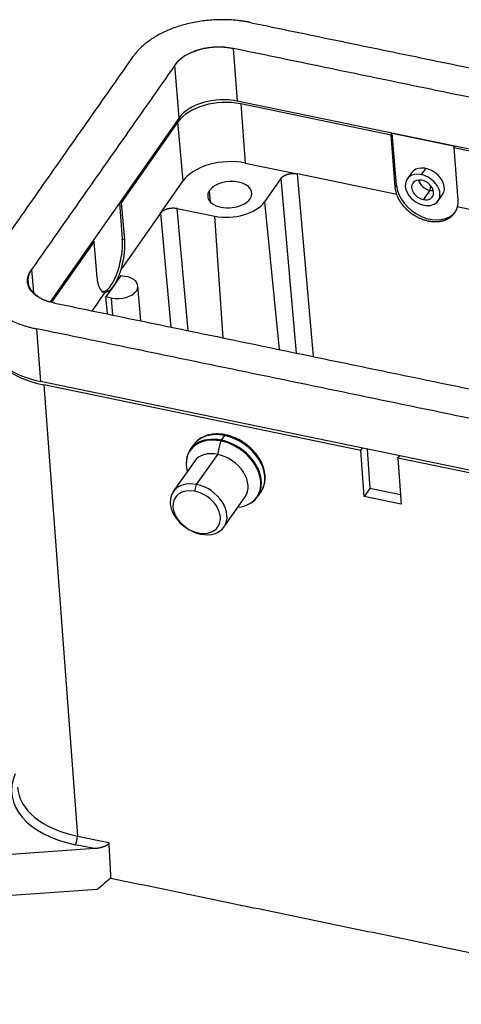
# Model space of a CAD drawing. Units: millimetres. Extents: x 1591 to 2185, y 621 to 1041.
# Drawn here: x 1647 to 1682, y 667 to 745 of the extents above; entities that cross this region are included whole.
import ezdxf

# ---------------------------------------------------------------- set-up
doc = ezdxf.new("R2010")
doc.units = ezdxf.units.MM
doc.header["$LTSCALE"] = 65.395
doc.layers.get('0').update_dxf_attribs({"linetype": 'CONTINUOUS', "lineweight": 30})

msp = doc.modelspace()

# ---------------------------------------------------------------- linework, layer by layer
at = {"linetype": 'Continuous'}
for p, q in [((1663.762, 742.615), (1664.093, 738.442)), ((1659.499, 737.125), (1659.168, 741.298)), ((1717.749, 727.34), (1664.093, 738.442)), ((1664.381, 738.225), (1664.73, 733.542)), ((1676.284, 735.762), (1664.381, 738.225)), ((1659.499, 737.125), (1649.28, 722.56)), ((1659.392, 736.795), (1654.906, 730.402)), ((1659.808, 732.131), (1659.392, 736.795)), ((1676.284, 735.762), (1676.363, 735.875)), ((1676.591, 731.645), (1676.284, 735.762)), ((1676.688, 731.783), (1676.363, 735.875)), ((1681.307, 734.852), (1676.363, 735.875)), ((1681.228, 734.739), (1681.307, 734.852)), ((1700.639, 730.723), (1681.228, 734.739)), ((1681.228, 734.739), (1681.535, 730.622)), ((1664.73, 733.542), (1668.85, 732.69)), ((1678.666, 732.621), (1679.013, 733.117)), ((1667.538, 732.314), (1666.248, 730.475)), ((1667.538, 732.314), (1668.769, 718.513)), ((1676.718, 731.062), (1668.85, 732.69)), ((1670.14, 718.229), (1668.85, 732.69)), ((1677.881, 732.775), (1677.534, 732.279)), ((1658.022, 729.585), (1659.808, 732.131)), ((1676.591, 731.645), (1676.688, 731.783)), ((1679.393, 731.765), (1679.338, 731.391)), ((1661.971, 730.463), (1661.898, 731.375)), ((1679.338, 731.391), (1678.822, 730.655)), ((1679.989, 730.556), (1680.337, 731.052)), ((1654.773, 730.389), (1654.999, 727.541)), ((1654.798, 730.424), (1654.906, 730.402)), ((1654.906, 730.402), (1655.165, 727.507)), ((1660.197, 720.287), (1659.334, 729.961)), ((1659.334, 729.961), (1662.31, 729.346)), ((1666.248, 730.475), (1667.402, 718.796)), ((1690.464, 728.218), (1681.493, 730.074)), ((1658.022, 729.585), (1654.872, 725.096)), ((1658.022, 729.585), (1658.826, 720.571)), ((1662.983, 719.71), (1662.31, 729.346)), ((1652.763, 727.347), (1649.385, 722.531)), ((1652.654, 727.369), (1652.763, 727.347)), ((1653.021, 724.452), (1652.763, 727.347)), ((1654.999, 727.541), (1655.165, 727.507)), ((1647.815, 725.117), (1647.96, 723.293)), ((1654.886, 724.656), (1654.29, 723.807)), ((1654.886, 724.656), (1655.336, 724.563)), ((1654.29, 723.807), (1653.695, 722.959)), ((1656.455, 721.061), (1656.235, 723.833)), ((1653.629, 723.324), (1652.601, 721.859)), ((1654.145, 722.865), (1653.695, 722.959)), ((1653.829, 721.605), (1653.695, 722.959)), ((1654.252, 721.517), (1654.145, 722.865)), ((1648.201, 720.437), (1648.532, 716.264)), ((1702.188, 705.161), (1648.532, 716.264)), ((1673.868, 710.799), (1648.78, 715.99)), ((1648.78, 715.99), (1651.443, 680.298)), ((1660.64, 711.248), (1660.379, 710.875)), ((1662.549, 710.498), (1662.806, 711.553)), ((1663.094, 711.989), (1662.832, 711.616)), ((1660.882, 708.122), (1662.549, 710.498)), ((1673.868, 710.799), (1674.005, 710.993)), ((1674.139, 707.165), (1673.868, 710.799)), ((1674.362, 710.919), (1674.58, 707.794)), ((1660.7, 709.939), (1659.032, 707.563)), ((1676.798, 710.192), (1676.935, 710.387)), ((1676.798, 710.192), (1677.069, 706.559)), ((1701.887, 705.001), (1676.798, 710.192)), ((1660.749, 707.575), (1660.882, 708.122)), ((1665.7, 707.142), (1665.961, 707.514)), ((1674.58, 707.794), (1674.139, 707.165)), ((1677.015, 707.29), (1674.58, 707.794)), ((1663.044, 704.749), (1664.711, 707.125)), ((1677.069, 706.559), (1674.139, 707.165)), ((1661.01, 704.285), (1661.194, 704.19)), ((1651.443, 680.298), (1653.926, 679.784)), ((1652.79, 679.304), (1644.347, 678.709)), ((1652.79, 679.304), (1651.276, 679.617)), ((1644.602, 675.499), (1653.018, 676.092))]:
    msp.add_line(p, q, dxfattribs=at)
for centre, major_axis, ratio, start_param, end_param in [((1662.372, 740.635), (3.489, 0.277), 0.593253, 1.115733, 2.685467), ((1662.704, 736.462), (-3.489, -0.277), 0.593253, 4.256263, 5.827059), ((1662.872, 736.075), (-3.789, -0.301), 0.593253, 4.256263, 5.827059), ((1663.241, 731.421), (3.738, 0.297), 0.593253, 1.11467, 2.685467), ((1679.109, 731.913), (1.228, -0.862), 0.722716, 0.000043, 3.141537), ((1678.761, 731.418), (-1.228, 0.862), 0.722716, 5.251117, 8.392709), ((1678.761, 731.418), (0.778, -0.546), 0.722716, 2.109524, 5.251117), ((1678.761, 731.418), (-1.228, 0.862), 0.722716, 2.109524, 5.251117), ((1663.501, 731.043), (-1.745, -0.138), 0.593253, 2.685467, 5.827059), ((1679.16, 731.271), (-2.21, 1.551), 0.722716, 0.538728, 3.141586), ((1679.277, 732.153), (-0.778, 0.546), 0.722716, 0.713282, 2.109524), ((1678.761, 731.418), (0.778, -0.546), 0.722716, 5.251117, 8.392709), ((1663.501, 731.043), (-1.745, -0.138), 0.593253, 5.827059, 8.968652), ((1679.277, 732.153), (-0.778, 0.546), 0.722716, 2.109524, 2.428346), ((1663.501, 731.043), (2.991, 0.237), 0.593253, 4.256263, 5.827059), ((1653.927, 726.013), (-0.547, -2.644), 0.354588, 0.687336, 2.258132), ((1651.02, 724.454), (3.489, 0.277), 0.593253, 2.685467, 4.255434), ((1654.74, 723.714), (1.495, 0.119), 0.593253, 5.827059, 7.397856), ((1653.927, 726.013), (-0.547, -2.644), 0.354588, 6.283175, 6.970521), ((1654.74, 723.714), (1.495, 0.119), 0.593253, 4.256263, 5.827059), ((1651.351, 720.281), (7.078, 0.562), 0.593253, 3.141611, 4.256263), ((1651.757, 720.233), (7.476, 0.593), 0.593253, 3.135181, 4.256263), ((1663.301, 709.381), (2.661, -1.867), 0.722716, 2.109524, 3.141635), ((1663.113, 711.748), (-0.061, -0.294), 0.354588, 3.141091, 3.828928), ((1663.011, 708.968), (2.637, -1.85), 0.722716, 2.116559, 3.849969), ((1663.039, 709.008), (-2.661, 1.867), 0.722716, 5.251117, 6.740575), ((1663.011, 708.968), (2.637, -1.85), 0.722716, 2.109524, 2.116559), ((1662.839, 711.536), (0.0203, 0.0979), 0.354588, 0.687336, 1.472734), ((1663.011, 708.968), (2.637, -1.85), 0.722716, 5.576799, 8.392709), ((1663.039, 709.008), (-2.661, 1.867), 0.722716, 2.684239, 5.251117), ((1663.301, 709.381), (2.661, -1.867), 0.722716, 0.000043, 2.109524), ((1662.705, 708.532), (2.006, -1.407), 0.722716, 2.109524, 3.141635), ((1662.705, 708.532), (2.006, -1.407), 0.722716, 0.000043, 2.109524), ((1661.038, 706.156), (-2.006, 1.407), 0.722716, 5.251117, 8.392709), ((1661.038, 706.156), (-2.006, 1.407), 0.722716, 2.109524, 5.251117), ((1660.879, 705.93), (-1.678, 1.177), 0.722716, 5.251117, 8.392709), ((1660.879, 705.93), (-1.678, 1.177), 0.722716, 2.109524, 5.251117), ((1654.605, 684.362), (-8.359, -0.664), 0.593253, 5.976681, 7.397856), ((1654.573, 684.759), (-7.861, -0.624), 0.593253, 6.276769, 7.397856), ((1651.244, 680.018), (-0.101, -0.49), 0.354588, 0.687336, 2.249405)]:
    msp.add_ellipse(centre, major_axis=major_axis, ratio=ratio, start_param=start_param, end_param=end_param, dxfattribs=at)
for points, degree, knots in [([(1665.191, 744.652), (1665.147, 744.662), (1665.056, 744.68), (1664.905, 744.709), (1664.712, 744.744), (1664.465, 744.782), (1664.128, 744.825), (1663.746, 744.86), (1663.282, 744.885), (1662.777, 744.891), (1662.223, 744.871), (1661.658, 744.824), (1661.096, 744.749), (1660.539, 744.648), (1659.992, 744.519), (1659.464, 744.367), (1658.956, 744.19), (1658.466, 743.989), (1658.007, 743.768), (1657.581, 743.531), (1657.197, 743.282), (1656.854, 743.027), (1656.58, 742.792), (1656.363, 742.581), (1656.215, 742.422), (1656.095, 742.28), (1656.015, 742.178), (1655.955, 742.099), (1655.911, 742.037), (1655.885, 742), (1655.871, 741.98)], 3, [0, 0, 0, 0, 0.012209, 0.024642, 0.037228, 0.058463, 0.080251, 0.113979, 0.150371, 0.196349, 0.24363, 0.292533, 0.343896, 0.397731, 0.453743, 0.511391, 0.569242, 0.62602, 0.681599, 0.735706, 0.788096, 0.836457, 0.882706, 0.913528, 0.942835, 0.959609, 0.975177, 0.982918, 0.990576, 1, 1, 1, 1]), ([(1659.168, 741.298), (1659.179, 741.315), (1659.2, 741.344), (1659.227, 741.382), (1659.259, 741.425), (1659.297, 741.473), (1659.355, 741.542), (1659.427, 741.619), (1659.533, 741.722), (1659.665, 741.836), (1659.832, 741.96), (1660.019, 742.08), (1660.226, 742.196), (1660.449, 742.303), (1660.686, 742.401), (1660.934, 742.486), (1661.19, 742.56), (1661.456, 742.623), (1661.726, 742.672), (1661.998, 742.708), (1662.272, 742.731), (1662.542, 742.741), (1662.788, 742.738), (1663.013, 742.726), (1663.199, 742.709), (1663.361, 742.689), (1663.483, 742.67), (1663.588, 742.65), (1663.672, 742.634), (1663.732, 742.621), (1663.758, 742.616)], 3, [0, 0, 0, 0, 0.008962, 0.01665, 0.024421, 0.04005, 0.05689, 0.086311, 0.117254, 0.163684, 0.212233, 0.264829, 0.319147, 0.374943, 0.431943, 0.490021, 0.547894, 0.604125, 0.658171, 0.709735, 0.758828, 0.806295, 0.852453, 0.888987, 0.922847, 0.94472, 0.966038, 0.978673, 0.991155, 1, 1, 1, 1]), ([(1667.538, 732.314), (1667.617, 732.426), (1667.903, 732.605), (1668.269, 732.711), (1668.47, 732.719), (1668.668, 732.728), (1668.85, 732.69)], 2, [0, 0, 0, 0.25, 0.5, 0.75, 0.75, 1, 1, 1]), ([(1681.493, 730.074), (1681.412, 729.746), (1680.999, 729.237), (1680.384, 728.932), (1679.628, 728.859), (1678.811, 729.027), (1678.022, 729.42), (1677.683, 729.707), (1677.345, 729.993), (1677.096, 730.343), (1676.848, 730.69), (1676.718, 731.062)], 2, [0, 0, 0, 0.125, 0.25, 0.375, 0.5, 0.625, 0.75, 0.75, 0.875, 0.875, 1, 1, 1]), ([(1658.022, 729.585), (1658.101, 729.698), (1658.387, 729.877), (1658.753, 729.982), (1658.954, 729.991), (1659.151, 729.999), (1659.334, 729.961)], 2, [0, 0, 0, 0.25, 0.5, 0.75, 0.75, 1, 1, 1]), ([(1644.518, 725.799), (1644.504, 725.778), (1644.477, 725.74), (1644.432, 725.673), (1644.379, 725.593), (1644.315, 725.489), (1644.232, 725.34), (1644.147, 725.168), (1644.05, 724.929), (1643.967, 724.651), (1643.912, 724.341), (1643.896, 724.021), (1643.922, 723.694), (1643.995, 723.361), (1644.114, 723.032), (1644.281, 722.712), (1644.515, 722.37), (1644.832, 722.014), (1645.246, 721.659), (1645.715, 721.344), (1646.216, 721.074), (1646.726, 720.853), (1647.161, 720.701), (1647.543, 720.589), (1647.873, 720.505), (1648.085, 720.46), (1648.201, 720.436)], 3, [0, 0, 0, 0, 0.009584, 0.016371, 0.023476, 0.038095, 0.054026, 0.082035, 0.111591, 0.156569, 0.205324, 0.258704, 0.312779, 0.366224, 0.419383, 0.472728, 0.526501, 0.598561, 0.670287, 0.740608, 0.807589, 0.862971, 0.91469, 0.941913, 0.967697, 1, 1, 1, 1]), ([(1649.628, 722.474), (1649.552, 722.489), (1649.417, 722.518), (1649.26, 722.558), (1649.081, 722.611), (1648.867, 722.686), (1648.618, 722.793), (1648.374, 722.924), (1648.148, 723.077), (1647.947, 723.249), (1647.793, 723.422), (1647.679, 723.588), (1647.598, 723.744), (1647.54, 723.903), (1647.505, 724.065), (1647.492, 724.224), (1647.5, 724.38), (1647.526, 724.53), (1647.567, 724.665), (1647.614, 724.781), (1647.655, 724.864), (1647.695, 724.937), (1647.726, 724.987), (1647.754, 725.03), (1647.782, 725.07), (1647.803, 725.1), (1647.815, 725.117)], 3, [0, 0, 0, 0, 0.02826, 0.054174, 0.081533, 0.133512, 0.189173, 0.256492, 0.327166, 0.399253, 0.471675, 0.52572, 0.579332, 0.632759, 0.686473, 0.74082, 0.794468, 0.843469, 0.888674, 0.918378, 0.946528, 0.962539, 0.977231, 0.984372, 0.991194, 1, 1, 1, 1]), ([(1663.174, 712.042), (1663.067, 712.064), (1662.762, 712.113), (1662.266, 712.123), (1661.718, 712.025), (1661.234, 711.815), (1660.874, 711.549), (1660.712, 711.335), (1660.657, 711.246)], 3, [0, 0, 0, 0, 0.104236, 0.29934, 0.494693, 0.688768, 0.880194, 1, 1, 1, 1]), ([(1665.944, 707.516), (1665.983, 707.561), (1666.118, 707.734), (1666.253, 708.101), (1666.328, 708.597), (1666.281, 709.125), (1666.121, 709.663), (1665.851, 710.192), (1665.48, 710.691), (1665.023, 711.14), (1664.5, 711.521), (1663.929, 711.82), (1663.478, 711.973), (1663.226, 712.031), (1663.174, 712.042)], 3, [0, 0, 0, 0, 0.033643, 0.125242, 0.216819, 0.309326, 0.403073, 0.497751, 0.5929, 0.688199, 0.783561, 0.879029, 0.974657, 1, 1, 1, 1]), ([(1653.926, 679.784), (1653.932, 679.677), (1653.776, 679.569), (1653.676, 679.5), (1653.505, 679.44), (1653.193, 679.332), (1652.79, 679.304)], 2, [0, 0, 0, 0.25, 0.25, 0.5, 0.5, 1, 1, 1])]:
    msp.add_open_spline(points, degree=degree, knots=knots, dxfattribs=at)
for points, degree in [([(1665.191, 744.652), (1718.846, 733.55)], 1), ([(1717.417, 731.513), (1663.762, 742.615)], 1), ([(1644.519, 725.799), (1655.871, 741.98)], 1), ([(1659.168, 741.298), (1647.815, 725.117)], 1), ([(1676.718, 731.062), (1676.694, 731.127), (1676.654, 731.258), (1676.611, 731.453), (1676.596, 731.581), (1676.591, 731.645)], 3), ([(1681.535, 730.622), (1681.54, 730.558), (1681.543, 730.432), (1681.529, 730.249), (1681.507, 730.131), (1681.493, 730.074)], 3), ([(1655.165, 727.507), (1655.211, 726.98), (1655.057, 725.704), (1654.872, 725.096)], 2), ([(1654.872, 725.096), (1654.633, 724.295), (1654.29, 723.807)], 2), ([(1653.629, 723.324), (1653.39, 723.328), (1653.068, 723.924), (1653.021, 724.452)], 2), ([(1654.29, 723.807), (1653.948, 723.319), (1653.629, 723.324)], 2), ([(1649.63, 722.473), (1703.286, 711.371)], 1), ([(1701.857, 709.334), (1648.201, 720.437)], 1), ([(1653.926, 679.784), (1654.078, 676.974)], 1), ([(1653.018, 676.092), (1654.058, 676.972)], 1), ([(1654.058, 676.972), (1654.078, 676.974)], 1), ([(1654.078, 676.974), (1702.335, 666.988)], 1)]:
    msp.add_open_spline(points, degree=degree, dxfattribs=at)
at = {"linetype": 'Continuous', "extrusion": (3.28284e-08, 1.59205e-07, 1)}
msp.add_open_spline([(1663.758, 742.616), (1663.759, 742.616), (1663.761, 742.616), (1663.762, 742.615)], degree=3, dxfattribs=at)
at = {"linetype": 'Continuous', "extrusion": (-2.4224e-08, -1.16761e-07, -1)}
msp.add_open_spline([(1649.63, 722.473), (1649.629, 722.474), (1649.628, 722.474), (1649.628, 722.474)], degree=3, dxfattribs=at)

doc.saveas('drawing.dxf')
